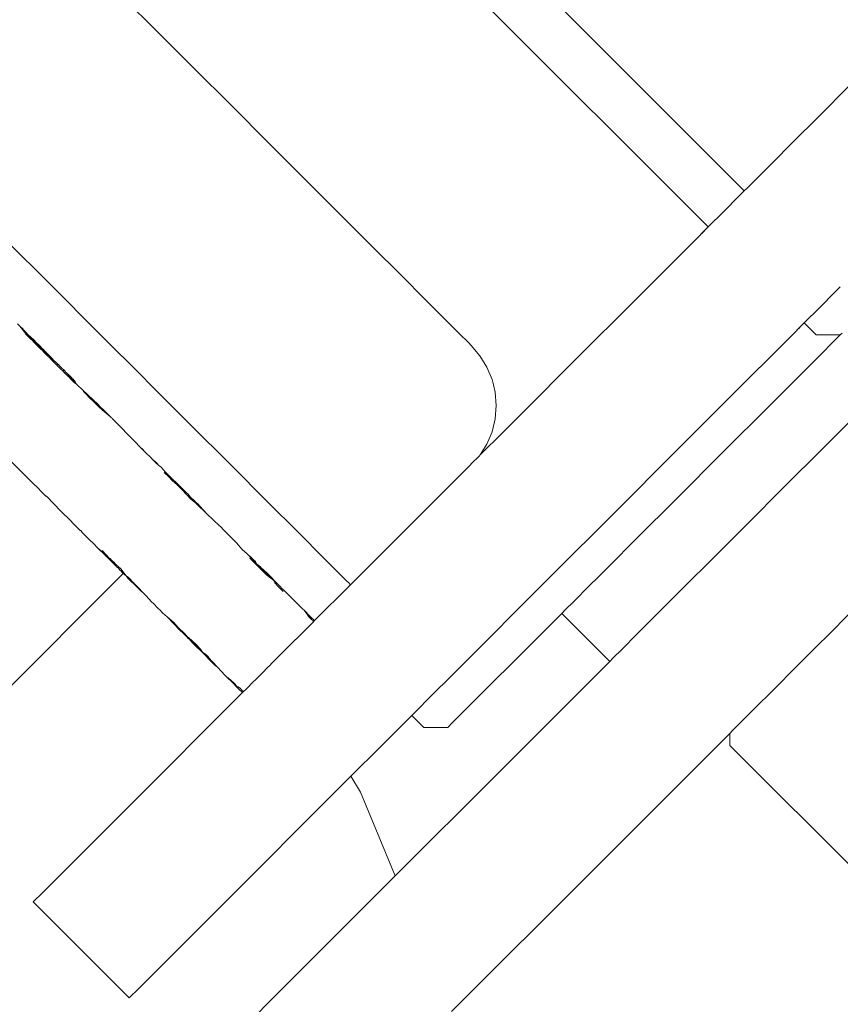
# Model space of a CAD drawing. Units: centimetres. Extents: x -1050 to 1050, y -1223 to 1747.
# Drawn here: x -336 to -331, y -341 to -335 of the extents above; entities that cross this region are included whole.
import ezdxf

# ---------------------------------------------------------------- set-up
doc = ezdxf.new("R2010")
doc.units = ezdxf.units.CM
doc.header["$MEASUREMENT"] = 0
doc.layers.add('InterSystem-drawing', color=7, linetype='Continuous')
doc.layers.add('X-Nawierzchnie', color=7, linetype='Continuous')

# ---------------------------------------------------------------- blocks, each defined once
blk = doc.blocks.new('Strop_1', base_point=(600, 0))
at = {"layer": 'X-Nawierzchnie', "color": 7, "linetype": 'Continuous', "lineweight": 13, "flags": 128}
blk.add_lwpolyline([(600, 0, 1), (-600, 0, 1)], format="xyb", close=True, dxfattribs=at)
blk = doc.blocks.new('Strop_2', base_point=(750, 0))
at = {"layer": 'X-Nawierzchnie', "color": 255, "linetype": 'Continuous', "lineweight": 13, "flags": 128}
for points in [[(750, 0, 1), (-750, 0, 1)], [(-600, 0, 1), (600, 0, 1)]]:
    blk.add_lwpolyline(points, format="xyb", close=True, dxfattribs=at)

msp = doc.modelspace()

# ---------------------------------------------------------------- linework, layer by layer
at = {"layer": 'InterSystem-drawing', "color": 7, "linetype": 'Continuous', "lineweight": 13}
for p, q in [((-331.9961, -335.7187), (-335.5316, -332.1832)), ((-335.7439, -332.3954), (-332.2084, -335.931)), ((-335.4561, -334.7791), (-335.6612, -334.5741)), ((-335.2404, -334.9949), (-335.4561, -334.7791)), ((-335.0191, -335.2161), (-335.2404, -334.9949)), ((-331.5566, -335.2792), (-331.3776, -335.1002)), ((-334.7979, -335.4373), (-335.0191, -335.2161)), ((-331.7094, -335.432), (-331.5566, -335.2792)), ((-334.5821, -335.6531), (-334.7979, -335.4373)), ((-331.7094, -335.432), (-331.8324, -335.555)), ((-331.8324, -335.555), (-331.9225, -335.6451)), ((-331.9225, -335.6451), (-331.9775, -335.7001)), ((-334.3771, -335.8581), (-334.5821, -335.6531)), ((-331.9775, -335.7001), (-331.9961, -335.7187)), ((-332.1308, -335.8534), (-332.0118, -335.7344)), ((-332.0118, -335.7344), (-331.9961, -335.7187)), ((-334.1879, -336.0474), (-334.3771, -335.8581)), ((-332.1308, -335.8534), (-332.1968, -335.9194)), ((-332.2965, -336.0191), (-332.2084, -335.931)), ((-332.2084, -335.931), (-332.1968, -335.9194)), ((-336.0798, -336.2768), (-336.3563, -336.0002)), ((-332.2496, -335.9722), (-332.2523, -335.9749)), ((-332.2469, -335.9695), (-332.2496, -335.9722)), ((-332.2441, -335.9668), (-332.2469, -335.9695)), ((-332.2413, -335.9639), (-332.2441, -335.9668)), ((-332.2384, -335.961), (-332.2413, -335.9639)), ((-332.2304, -335.953), (-332.2384, -335.961)), ((-334.0191, -336.2161), (-334.1879, -336.0474)), ((-332.6449, -336.3675), (-332.2965, -336.0191)), ((-333.875, -336.3602), (-334.0191, -336.2161)), ((-335.8033, -336.5533), (-336.0798, -336.2768)), ((-331.4461, -336.3001), (-331.4304, -336.2844)), ((-331.4461, -336.3001), (-331.5651, -336.419)), ((-333.7591, -336.4762), (-333.875, -336.3602)), ((-332.9846, -336.7072), (-332.6449, -336.3675)), ((-331.5651, -336.419), (-331.6311, -336.4851)), ((-336.2797, -336.5011), (-336.2657, -336.5151)), ((-336.2657, -336.5151), (-336.2487, -336.5321)), ((-336.2657, -336.5151), (-336.2356, -336.5535)), ((-333.6741, -336.5611), (-333.7591, -336.4762)), ((-331.7308, -336.5847), (-331.6427, -336.4967)), ((-331.6727, -336.5267), (-331.6647, -336.5187)), ((-331.6647, -336.5187), (-331.6565, -336.5105)), ((-331.6565, -336.5105), (-331.6484, -336.5024)), ((-331.6311, -336.4851), (-331.6427, -336.4967)), ((-331.6427, -336.4967), (-331.572, -336.5674)), ((-336.2487, -336.5321), (-336.2418, -336.539)), ((-336.2366, -336.5442), (-336.2426, -336.5502)), ((-336.2366, -336.5442), (-336.2426, -336.5502)), ((-336.2366, -336.5442), (-336.2426, -336.5502)), ((-336.2366, -336.5442), (-336.2426, -336.5502)), ((-336.2418, -336.539), (-336.2314, -336.5494)), ((-336.2356, -336.5535), (-336.2286, -336.5602)), ((-336.2356, -336.5535), (-336.2306, -336.5622)), ((-336.2314, -336.5494), (-336.2246, -336.5562)), ((-336.2004, -336.5925), (-336.2306, -336.5622)), ((-336.2286, -336.5602), (-336.1977, -336.5898)), ((-336.2246, -336.5562), (-336.2233, -336.5587)), ((-336.2233, -336.5587), (-336.1943, -336.5865)), ((-335.7922, -336.5644), (-335.8033, -336.5533)), ((-335.5335, -336.823), (-335.7922, -336.5644)), ((-333.6223, -336.6129), (-333.6741, -336.5611)), ((-331.6866, -336.5405), (-331.6839, -336.5379)), ((-331.6839, -336.5379), (-331.6812, -336.5352)), ((-331.6812, -336.5352), (-331.6785, -336.5324)), ((-331.6785, -336.5324), (-331.6756, -336.5296)), ((-331.6756, -336.5296), (-331.6727, -336.5267)), ((-331.5868, -336.7236), (-331.4306, -336.5674)), ((-331.572, -336.5674), (-331.4306, -336.5674)), ((-331.4194, -336.5563), (-331.4306, -336.5674)), ((-336.1937, -336.5992), (-336.2004, -336.5925)), ((-336.1977, -336.5898), (-336.1908, -336.5963)), ((-336.1943, -336.5865), (-336.1877, -336.5932)), ((-336.1837, -336.6091), (-336.1937, -336.5992)), ((-336.1908, -336.5963), (-336.1807, -336.6061)), ((-336.1887, -336.6042), (-336.1827, -336.5981)), ((-336.1887, -336.6042), (-336.1827, -336.5981)), ((-336.1887, -336.6042), (-336.1827, -336.5981)), ((-336.1887, -336.6042), (-336.1827, -336.5981)), ((-336.1777, -336.6031), (-336.1877, -336.5932)), ((-336.1837, -336.6091), (-336.1772, -336.6157)), ((-336.1807, -336.6061), (-336.174, -336.6125)), ((-336.1777, -336.6031), (-336.1711, -336.6097)), ((-336.1772, -336.6157), (-336.1484, -336.6445)), ((-336.174, -336.6125), (-336.1446, -336.6406)), ((-336.1711, -336.6097), (-336.1505, -336.6303)), ((-336.1446, -336.6406), (-336.1505, -336.6303)), ((-336.1505, -336.6303), (-336.1424, -336.6384)), ((-336.1424, -336.6384), (-336.1361, -336.6447)), ((-333.6049, -336.6303), (-333.6223, -336.6129)), ((-333.554, -336.69), (-333.6049, -336.6303)), ((-331.7308, -336.5847), (-332.0792, -336.9331)), ((-336.1484, -336.6445), (-336.1421, -336.6507)), ((-336.1382, -336.6468), (-336.1446, -336.6406)), ((-336.1328, -336.6601), (-336.1421, -336.6507)), ((-336.1286, -336.6559), (-336.1382, -336.6468)), ((-336.1374, -336.6554), (-336.1314, -336.6494)), ((-336.1374, -336.6554), (-336.1314, -336.6494)), ((-336.1374, -336.6554), (-336.1314, -336.6494)), ((-336.1374, -336.6554), (-336.1314, -336.6494)), ((-336.1268, -336.6541), (-336.1361, -336.6447)), ((-336.1328, -336.6601), (-336.1267, -336.6662)), ((-336.1265, -336.6579), (-336.1286, -336.6559)), ((-336.1268, -336.6541), (-336.1206, -336.6602)), ((-336.1267, -336.6662), (-336.1001, -336.6927)), ((-336.1225, -336.662), (-336.1265, -336.6579)), ((-336.1001, -336.6927), (-336.1225, -336.662)), ((-336.0906, -336.6947), (-336.1225, -336.662)), ((-336.1206, -336.6602), (-336.0941, -336.6867)), ((-336.1001, -336.6927), (-336.0969, -336.693)), ((-336.0944, -336.6985), (-336.0969, -336.693)), ((-336.0941, -336.6867), (-336.0884, -336.6924)), ((-336.0906, -336.6947), (-336.0823, -336.7033)), ((-336.0841, -336.6967), (-336.0901, -336.7027)), ((-336.0841, -336.6967), (-336.0901, -336.7027)), ((-336.0841, -336.6967), (-336.0901, -336.7027)), ((-336.0841, -336.6967), (-336.0901, -336.7027)), ((-336.0884, -336.6924), (-336.0799, -336.7009)), ((-333.513, -336.7569), (-333.554, -336.69)), ((-336.0883, -336.7031), (-336.0944, -336.6985)), ((-336.0859, -336.7069), (-336.0883, -336.7031)), ((-336.08, -336.7129), (-336.0859, -336.7069)), ((-336.0823, -336.7033), (-336.0767, -336.7091)), ((-336.08, -336.7129), (-336.0567, -336.7361)), ((-336.0799, -336.7009), (-336.0744, -336.7065)), ((-336.0767, -336.7091), (-336.0661, -336.7157)), ((-336.0744, -336.7065), (-336.0661, -336.7157)), ((-336.0661, -336.7157), (-336.0507, -336.7301)), ((-336.0567, -336.7361), (-336.0517, -336.7412)), ((-336.0517, -336.7412), (-336.0443, -336.7486)), ((-336.0507, -336.7301), (-336.0457, -336.7352)), ((-336.0479, -336.7449), (-336.0419, -336.7389)), ((-336.0479, -336.7449), (-336.0419, -336.7389)), ((-336.0479, -336.7449), (-336.0419, -336.7389)), ((-336.0479, -336.7449), (-336.0419, -336.7389)), ((-336.0457, -336.7352), (-336.0413, -336.7395)), ((-336.0443, -336.7486), (-336.0395, -336.7534)), ((-336.0413, -336.7395), (-336.0382, -336.7426)), ((-336.0395, -336.7534), (-336.0193, -336.7736)), ((-336.0382, -336.7426), (-336.0334, -336.7474)), ((-336.0334, -336.7474), (-336.0132, -336.7676)), ((-333.3074, -337.03), (-332.9846, -336.7072)), ((-331.5893, -336.7261), (-331.8191, -336.9559)), ((-331.5893, -336.7261), (-331.5868, -336.7236)), ((-336.0193, -336.7736), (-336.015, -336.7778)), ((-336.015, -336.7778), (-336.0089, -336.784)), ((-336.0132, -336.7676), (-336.009, -336.7718)), ((-336.0059, -336.7749), (-336.0119, -336.7809)), ((-336.0059, -336.7749), (-336.0119, -336.7809)), ((-336.0059, -336.7749), (-336.0119, -336.7809)), ((-336.0059, -336.7749), (-336.0119, -336.7809)), ((-336.009, -336.7718), (-336.0028, -336.778)), ((-336.0089, -336.784), (-336.0049, -336.7879)), ((-336.0049, -336.7879), (-335.9887, -336.8042)), ((-336.0028, -336.778), (-335.9989, -336.7819)), ((-335.9989, -336.7819), (-335.9978, -336.7858)), ((-335.9978, -336.7858), (-335.9895, -336.7913)), ((-335.9895, -336.7913), (-335.9826, -336.7982)), ((-335.9887, -336.8042), (-335.9853, -336.8075)), ((-335.9887, -336.8042), (-335.9832, -336.8054)), ((-335.9853, -336.8075), (-335.9806, -336.8123)), ((-335.9826, -336.7982), (-335.9845, -336.8)), ((-335.9845, -336.8), (-335.9813, -336.8034)), ((-335.9766, -336.8083), (-335.9832, -336.8054)), ((-335.9829, -336.8099), (-335.9769, -336.8039)), ((-335.9829, -336.8099), (-335.9769, -336.8039)), ((-335.9829, -336.8099), (-335.9769, -336.8039)), ((-335.9829, -336.8099), (-335.9769, -336.8039)), ((-335.9826, -336.7982), (-335.9793, -336.8015)), ((-335.9813, -336.8034), (-335.9769, -336.8039)), ((-335.9813, -336.8034), (-335.9766, -336.8083)), ((-335.9806, -336.8123), (-335.9776, -336.8153)), ((-335.9793, -336.8015), (-335.9746, -336.8063)), ((-335.9769, -336.8039), (-335.9746, -336.8063)), ((-335.9766, -336.8083), (-335.974, -336.8144)), ((-335.9746, -336.8063), (-335.9716, -336.8093)), ((-335.9716, -336.8093), (-335.9596, -336.8212)), ((-333.4829, -336.8294), (-333.513, -336.7569)), ((-335.9776, -336.8153), (-335.9657, -336.8272)), ((-335.9622, -336.8237), (-335.974, -336.8144)), ((-335.9657, -336.8272), (-335.9634, -336.8295)), ((-335.9634, -336.8295), (-335.9601, -336.8327)), ((-335.96, -336.8261), (-335.9622, -336.8237)), ((-335.9617, -336.8312), (-335.9557, -336.8251)), ((-335.9617, -336.8312), (-335.9557, -336.8251)), ((-335.9617, -336.8312), (-335.9557, -336.8251)), ((-335.9617, -336.8312), (-335.9557, -336.8251)), ((-335.9601, -336.8327), (-335.9581, -336.8347)), ((-335.9568, -336.8294), (-335.96, -336.8261)), ((-335.96, -336.8261), (-335.9541, -336.8267)), ((-335.9596, -336.8212), (-335.9573, -336.8235)), ((-335.9581, -336.8347), (-335.9509, -336.842)), ((-335.9573, -336.8235), (-335.9541, -336.8267)), ((-335.9549, -336.8315), (-335.9568, -336.8294)), ((-335.9479, -336.839), (-335.9549, -336.8315)), ((-335.9541, -336.8267), (-335.9521, -336.8287)), ((-335.9521, -336.8287), (-335.9448, -336.836)), ((-335.9509, -336.842), (-335.948, -336.8449)), ((-335.9427, -336.8381), (-335.9487, -336.8441)), ((-335.9427, -336.8381), (-335.9487, -336.8441)), ((-335.9427, -336.8381), (-335.9487, -336.8441)), ((-335.9427, -336.8381), (-335.9487, -336.8441)), ((-335.948, -336.8449), (-335.9444, -336.8484)), ((-335.9479, -336.839), (-335.945, -336.842)), ((-335.9416, -336.8456), (-335.945, -336.842)), ((-335.9448, -336.836), (-335.9419, -336.8389)), ((-335.9444, -336.8485), (-335.9384, -336.8424)), ((-335.9444, -336.8485), (-335.9384, -336.8424)), ((-335.9444, -336.8484), (-335.9416, -336.8456)), ((-335.9444, -336.8484), (-335.9315, -336.858)), ((-335.9419, -336.8389), (-335.9384, -336.8424)), ((-335.9416, -336.8456), (-335.9384, -336.8424)), ((-335.9383, -336.8491), (-335.9416, -336.8456)), ((-335.9315, -336.858), (-335.9383, -336.8491)), ((-335.9193, -336.8694), (-335.9315, -336.858)), ((-335.9016, -336.8849), (-335.9193, -336.8694)), ((-335.5117, -336.8449), (-335.5335, -336.823)), ((-335.2772, -337.0793), (-335.5117, -336.8449)), ((-333.475, -336.8623), (-333.4829, -336.8294)), ((-333.4646, -336.9057), (-333.475, -336.8623)), ((-335.8941, -336.8928), (-335.9016, -336.8849)), ((-335.8896, -336.901), (-335.8941, -336.8928)), ((-335.8941, -336.8928), (-335.804, -336.9768)), ((-335.8812, -336.91), (-335.8896, -336.901)), ((-335.8736, -336.9174), (-335.8812, -336.91)), ((-335.8546, -336.9383), (-335.8736, -336.9174)), ((-333.4585, -336.9839), (-333.4646, -336.9057)), ((-335.8466, -336.9451), (-335.8546, -336.9383)), ((-335.8402, -336.9502), (-335.8466, -336.9451)), ((-335.8385, -336.9521), (-335.8402, -336.9502)), ((-335.8027, -336.9902), (-335.8385, -336.9521)), ((-335.804, -336.9768), (-335.7894, -336.9941)), ((-333.4646, -337.0621), (-333.4585, -336.9839)), ((-332.0792, -336.9331), (-332.4189, -337.2729)), ((-331.8191, -336.9559), (-331.9266, -337.0634)), ((-335.779, -337.0103), (-335.8027, -336.9902)), ((-335.7894, -336.9941), (-335.7706, -337.0102)), ((-335.7319, -337.0501), (-335.779, -337.0103)), ((-335.7706, -337.0102), (-335.7319, -337.0501)), ((-333.4179, -337.1405), (-333.3074, -337.03)), ((-331.5362, -337.2387), (-331.3039, -337.0064)), ((-335.728, -337.0538), (-335.7319, -337.0501)), ((-335.7238, -337.057), (-335.728, -337.0538)), ((-335.7208, -337.06), (-335.7238, -337.057)), ((-335.7208, -337.06), (-335.688, -337.0928)), ((-335.688, -337.0928), (-335.6865, -337.0963)), ((-335.6865, -337.0963), (-335.5347, -337.2505)), ((-335.2451, -337.1114), (-335.2772, -337.0793)), ((-333.4829, -337.1384), (-333.4646, -337.0621)), ((-331.9266, -337.0634), (-332.0456, -337.1824)), ((-335.0407, -337.3158), (-335.2451, -337.1114)), ((-333.4179, -337.1405), (-333.5521, -337.2747)), ((-333.513, -337.2109), (-333.4829, -337.1384)), ((-333.5521, -337.2747), (-333.513, -337.2109)), ((-332.0456, -337.1824), (-332.2556, -337.3924)), ((-336.2282, -337.4011), (-336.3627, -337.2667)), ((-335.5347, -337.2505), (-335.5442, -337.2366)), ((-335.5347, -337.2505), (-335.5264, -337.2589)), ((-335.5264, -337.2589), (-335.4905, -337.293)), ((-333.5542, -337.2768), (-333.5565, -337.2791)), ((-333.5521, -337.2747), (-333.5542, -337.2768)), ((-332.4189, -337.2729), (-332.7417, -337.5957)), ((-331.7628, -337.4653), (-331.5362, -337.2387)), ((-335.4905, -337.293), (-335.4849, -337.2993)), ((-335.4849, -337.2993), (-335.4667, -337.3198)), ((-335.4849, -337.2993), (-335.4661, -337.3147)), ((-335.4667, -337.3198), (-335.4445, -337.339)), ((-335.4661, -337.3147), (-335.4573, -337.3235)), ((-335.4573, -337.3235), (-335.4445, -337.339)), ((-334.9992, -337.3574), (-335.0407, -337.3158)), ((-333.6099, -337.3325), (-334.317, -338.0396)), ((-333.6052, -337.3278), (-333.6099, -337.3325)), ((-333.5565, -337.2791), (-333.6052, -337.3278)), ((-335.4445, -337.339), (-335.4355, -337.3453)), ((-335.4068, -337.376), (-335.4355, -337.3453)), ((-335.4145, -337.3783), (-335.3872, -337.4034)), ((-335.4068, -337.376), (-335.3028, -337.478)), ((-334.8298, -337.5268), (-334.9992, -337.3574)), ((-332.2609, -337.3977), (-332.2556, -337.3924)), ((-336.1978, -337.4311), (-336.2282, -337.4011)), ((-336.1978, -337.4311), (-336.1949, -337.4345)), ((-336.1521, -337.476), (-336.1949, -337.4345)), ((-335.3872, -337.4034), (-335.368, -337.4248)), ((-335.368, -337.4248), (-335.3389, -337.4514)), ((-332.4596, -337.5964), (-332.2609, -337.3977)), ((-336.1521, -337.476), (-336.1451, -337.4843)), ((-336.1122, -337.5171), (-336.1451, -337.4843)), ((-335.3389, -337.4514), (-335.3203, -337.4683)), ((-335.3203, -337.4683), (-335.3129, -337.4765)), ((-335.3129, -337.4765), (-335.3078, -337.4817)), ((-335.2583, -337.5345), (-335.3078, -337.4817)), ((-335.3078, -337.4817), (-335.2871, -337.4949)), ((-335.3028, -337.478), (-335.2871, -337.4949)), ((-335.2871, -337.4949), (-335.2742, -337.5067)), ((-335.2742, -337.5067), (-335.2633, -337.5203)), ((-331.9781, -337.6806), (-331.7628, -337.4653)), ((-336.1088, -337.5186), (-336.1122, -337.5171)), ((-336.1088, -337.5186), (-336.0232, -337.6061)), ((-335.2633, -337.5203), (-335.2318, -337.549)), ((-335.2301, -337.5565), (-335.2633, -337.5203)), ((-335.2483, -337.5423), (-335.2583, -337.5345)), ((-335.2301, -337.5565), (-335.2483, -337.5423)), ((-335.2318, -337.549), (-335.2113, -337.5695)), ((-335.2279, -337.5582), (-335.2301, -337.5565)), ((-335.2239, -337.5625), (-335.2279, -337.5582)), ((-335.2239, -337.5625), (-335.1635, -337.6209)), ((-334.7798, -337.5768), (-334.8298, -337.5268)), ((-335.9657, -337.6636), (-336.0232, -337.6061)), ((-335.2093, -337.5727), (-335.2113, -337.5695)), ((-335.2041, -337.5767), (-335.2093, -337.5727)), ((-335.1635, -337.6209), (-335.2041, -337.5767)), ((-335.1635, -337.6209), (-335.0895, -337.6923)), ((-334.6496, -337.7069), (-334.7798, -337.5768)), ((-332.7417, -337.5957), (-332.8522, -337.7062)), ((-332.5681, -337.7049), (-332.4596, -337.5964)), ((-335.9526, -337.6767), (-335.9657, -337.6636)), ((-335.9526, -337.6767), (-335.9096, -337.7197)), ((-332.1031, -337.8056), (-331.9781, -337.6806)), ((-335.9057, -337.7202), (-335.9096, -337.7197)), ((-335.8974, -337.732), (-335.9057, -337.7202)), ((-335.8563, -337.7731), (-335.8974, -337.732)), ((-335.0858, -337.695), (-335.0895, -337.6923)), ((-335.0858, -337.695), (-335.0606, -337.7202)), ((-335.0606, -337.7202), (-335.0235, -337.7573)), ((-334.5924, -337.7641), (-334.6496, -337.7069)), ((-333.0395, -337.8935), (-332.8522, -337.7062)), ((-332.5681, -337.7049), (-332.6368, -337.7736)), ((-335.8289, -337.7984), (-335.8563, -337.7731)), ((-335.8071, -337.8222), (-335.8289, -337.7984)), ((-335.0235, -337.7573), (-334.9919, -337.7889)), ((-334.9919, -337.7889), (-334.9896, -337.7925)), ((-334.9896, -337.7925), (-334.955, -337.8318)), ((-334.5047, -337.8519), (-334.5924, -337.7641)), ((-332.6368, -337.7736), (-332.7887, -337.9255)), ((-335.7632, -337.8661), (-335.8071, -337.8222)), ((-335.7636, -337.8596), (-335.8071, -337.8222)), ((-335.7802, -337.8371), (-335.7797, -337.842)), ((-335.7562, -337.8635), (-335.7802, -337.8371)), ((-335.7797, -337.842), (-335.7636, -337.8596)), ((-334.955, -337.8318), (-334.9266, -337.858)), ((-334.4417, -337.9149), (-334.5047, -337.8519)), ((-332.1767, -337.8792), (-332.1031, -337.8056)), ((-335.7636, -337.8596), (-335.7257, -337.9036)), ((-335.7636, -337.8596), (-335.7562, -337.8635)), ((-335.7257, -337.9036), (-335.7632, -337.8661)), ((-335.7562, -337.8635), (-335.7368, -337.8847)), ((-335.7368, -337.8847), (-335.7331, -337.8859)), ((-335.7331, -337.8859), (-335.7234, -337.8973)), ((-335.7257, -337.9036), (-335.7097, -337.9186)), ((-335.7234, -337.8973), (-335.7103, -337.9095)), ((-335.7103, -337.9095), (-335.6997, -337.9205)), ((-334.9266, -337.858), (-334.8985, -337.8823)), ((-334.9266, -337.858), (-334.8682, -337.9187)), ((-334.812, -337.9809), (-334.9092, -337.8837)), ((-334.9092, -337.8837), (-334.8682, -337.9187)), ((-334.8985, -337.8823), (-334.891, -337.8909)), ((-334.891, -337.8909), (-334.8773, -337.9035)), ((-334.8773, -337.9035), (-334.8682, -337.9187)), ((-334.3985, -337.958), (-334.4417, -337.9149)), ((-333.0395, -337.8935), (-333.305, -338.159)), ((-332.3539, -338.0564), (-332.1767, -337.8792)), ((-335.656, -337.9733), (-339.6367, -341.955)), ((-335.7097, -337.9186), (-335.6984, -337.9309)), ((-335.6997, -337.9205), (-335.6706, -337.9467)), ((-335.6956, -337.9337), (-335.6984, -337.9309)), ((-335.6843, -337.9423), (-335.6956, -337.9337)), ((-335.6735, -337.9558), (-335.6843, -337.9423)), ((-335.6735, -337.9558), (-335.6701, -337.9579)), ((-335.6385, -337.988), (-335.6706, -337.9467)), ((-335.6701, -337.9579), (-335.6601, -337.9693)), ((-335.6601, -337.9693), (-335.656, -337.9733)), ((-335.656, -337.9733), (-335.6385, -337.988)), ((-334.8682, -337.9187), (-334.8618, -337.9242)), ((-334.8618, -337.9242), (-334.8465, -337.9343)), ((-334.8395, -337.9495), (-334.8618, -337.9242)), ((-334.8465, -337.9343), (-334.8458, -337.9378)), ((-334.8268, -337.954), (-334.8458, -337.9378)), ((-334.8395, -337.9495), (-334.8283, -337.9601)), ((-334.8055, -337.9817), (-334.8283, -337.9601)), ((-334.8268, -337.954), (-334.8046, -337.9763)), ((-334.8055, -337.9817), (-334.8268, -337.954)), ((-334.3338, -338.0228), (-334.3985, -337.958)), ((-332.7887, -337.9255), (-332.8564, -337.9933)), ((-335.6385, -337.988), (-335.6284, -338.0009)), ((-335.6275, -337.9954), (-335.6385, -337.988)), ((-335.6284, -338.0009), (-335.5171, -338.1097)), ((-335.6275, -337.9954), (-335.5905, -338.0337)), ((-334.812, -337.9809), (-334.7947, -337.9951)), ((-334.7947, -337.9951), (-334.8055, -337.9817)), ((-334.8046, -337.9763), (-334.7455, -338.0354)), ((-334.7696, -338.0156), (-334.7947, -337.9951)), ((-334.7696, -338.0156), (-334.7455, -338.0354)), ((-334.7622, -338.0288), (-334.7696, -338.0156)), ((-334.741, -338.0519), (-334.7622, -338.0288)), ((-334.3313, -338.0253), (-334.3338, -338.0228)), ((-334.317, -338.0396), (-334.3313, -338.0253)), ((-332.9098, -338.0467), (-332.8564, -337.9933)), ((-335.5171, -338.1097), (-335.5905, -338.0337)), ((-334.7455, -338.0354), (-334.7289, -338.0519)), ((-334.7141, -338.0787), (-334.741, -338.0519)), ((-334.7289, -338.0519), (-334.7228, -338.0598)), ((-334.7228, -338.0598), (-334.7051, -338.0757)), ((-334.6901, -338.0907), (-334.7051, -338.0757)), ((-334.53, -338.2526), (-334.317, -338.0396)), ((-332.9988, -338.1356), (-332.9098, -338.0467)), ((-332.5052, -338.2077), (-332.3539, -338.0564)), ((-335.5171, -338.1097), (-335.5101, -338.1193)), ((-335.4848, -338.1445), (-335.5101, -338.1193)), ((-335.481, -338.1471), (-335.4848, -338.1445)), ((-335.481, -338.1471), (-335.4478, -338.1815)), ((-334.6901, -338.0907), (-334.6538, -338.127)), ((-334.619, -338.1619), (-334.6538, -338.127)), ((-332.9988, -338.1356), (-333.0534, -338.1902)), ((-335.4429, -338.1849), (-335.4478, -338.1815)), ((-335.4429, -338.1849), (-335.4238, -338.2055)), ((-335.3965, -338.2296), (-335.4238, -338.2055)), ((-334.619, -338.1619), (-334.6063, -338.1768)), ((-334.6063, -338.1768), (-334.6028, -338.178)), ((-334.6028, -338.178), (-334.5977, -338.184)), ((-334.5977, -338.184), (-334.5928, -338.188)), ((-334.5746, -338.2116), (-334.5928, -338.188)), ((-334.5502, -338.2306), (-334.5928, -338.188)), ((-333.305, -338.159), (-333.5317, -338.3857)), ((-333.0534, -338.1902), (-333.0717, -338.2085)), ((-331.3482, -338.182), (-331.5279, -338.3618)), ((-335.3587, -338.263), (-335.3965, -338.2296)), ((-335.3965, -338.2296), (-335.3227, -338.3066)), ((-335.3587, -338.263), (-335.3337, -338.2901)), ((-334.5746, -338.2116), (-334.5646, -338.2262)), ((-334.5646, -338.2262), (-334.5534, -338.2395)), ((-334.5534, -338.2395), (-334.5454, -338.2464)), ((-334.5528, -338.2754), (-334.5337, -338.2563)), ((-334.542, -338.2388), (-334.5502, -338.2306)), ((-334.5454, -338.2464), (-334.5402, -338.2493)), ((-334.542, -338.2388), (-334.5374, -338.2434)), ((-334.5395, -338.2534), (-334.5402, -338.2493)), ((-334.5395, -338.2534), (-334.5337, -338.2563)), ((-334.5374, -338.2434), (-334.53, -338.2526)), ((-334.5337, -338.2563), (-334.53, -338.2526)), ((-333.333, -338.4698), (-333.1135, -338.2503)), ((-333.0717, -338.2085), (-333.1135, -338.2503)), ((-333.0717, -338.2085), (-332.7888, -338.4913)), ((-332.627, -338.3295), (-332.5052, -338.2077)), ((-335.3337, -338.2901), (-335.292, -338.3304)), ((-335.3016, -338.3278), (-335.3227, -338.3066)), ((-334.6175, -338.3401), (-334.5809, -338.3035)), ((-334.5809, -338.3035), (-334.5528, -338.2754)), ((-335.3016, -338.3278), (-335.2856, -338.3424)), ((-335.292, -338.3304), (-335.2809, -338.3433)), ((-335.2856, -338.3424), (-335.2708, -338.3585)), ((-335.2809, -338.3433), (-335.2542, -338.3668)), ((-335.2708, -338.3585), (-335.2673, -338.3593)), ((-335.2673, -338.3593), (-335.251, -338.3783)), ((-335.2242, -338.3931), (-335.2542, -338.3668)), ((-335.251, -338.3783), (-335.1697, -338.4596)), ((-335.2051, -338.4164), (-335.251, -338.3783)), ((-334.6601, -338.3827), (-334.6175, -338.3401)), ((-332.7162, -338.4187), (-332.627, -338.3295)), ((-331.5374, -338.3713), (-331.6882, -338.5221)), ((-331.5279, -338.3618), (-331.5374, -338.3713)), ((-335.2051, -338.4164), (-335.2242, -338.3931)), ((-335.2051, -338.4164), (-335.2002, -338.4188)), ((-335.2002, -338.4188), (-335.1974, -338.4258)), ((-335.1974, -338.4258), (-335.1883, -338.437)), ((-335.1883, -338.437), (-335.1697, -338.4596)), ((-335.1883, -338.437), (-335.1714, -338.4497)), ((-334.7774, -338.4984), (-334.7067, -338.4277)), ((-334.7067, -338.4277), (-334.6935, -338.4161)), ((-334.6935, -338.4161), (-334.6857, -338.4084)), ((-334.6857, -338.4084), (-334.6601, -338.3827)), ((-333.5317, -338.3857), (-333.714, -338.5679)), ((-332.7706, -338.4731), (-332.7162, -338.4187)), ((-335.1714, -338.4497), (-335.1532, -338.4641)), ((-335.1532, -338.4692), (-335.1714, -338.4497)), ((-335.1697, -338.4596), (-335.1532, -338.4762)), ((-335.1281, -338.4961), (-335.1532, -338.4692)), ((-335.1532, -338.4762), (-335.1294, -338.5)), ((-333.333, -338.4698), (-333.5095, -338.6463)), ((-333.4511, -339.1537), (-332.7888, -338.4913)), ((-332.7888, -338.4913), (-332.7706, -338.4731)), ((-335.1294, -338.5), (-335.1143, -338.515)), ((-335.1013, -338.5247), (-335.1281, -338.4961)), ((-335.1013, -338.5247), (-335.1143, -338.515)), ((-335.0548, -338.5746), (-335.1013, -338.5247)), ((-334.8223, -338.545), (-334.865, -338.5876)), ((-334.8223, -338.545), (-334.8173, -338.5399)), ((-334.8173, -338.5399), (-334.8, -338.5226)), ((-334.8, -338.5226), (-334.7967, -338.5193)), ((-334.7967, -338.5193), (-334.7774, -338.4984)), ((-331.6882, -338.5221), (-331.8251, -338.659)), ((-335.0548, -338.5746), (-335.0432, -338.5861)), ((-335.0372, -338.5878), (-335.0432, -338.5861)), ((-335.0432, -338.5861), (-335.0171, -338.6122)), ((-335.0372, -338.5878), (-335.003, -338.6201)), ((-334.865, -338.5876), (-334.9016, -338.6242)), ((-333.714, -338.5679), (-333.8473, -338.7013)), ((-335.0171, -338.6122), (-334.9808, -338.6486)), ((-335.003, -338.6201), (-335.0171, -338.6122)), ((-335.003, -338.6201), (-334.996, -338.626)), ((-334.996, -338.626), (-334.9887, -338.6368)), ((-334.9887, -338.6368), (-334.9789, -338.6405)), ((-334.9808, -338.6486), (-334.9745, -338.6549)), ((-334.9789, -338.6405), (-334.9656, -338.6517)), ((-334.9745, -338.6549), (-334.9663, -338.6631)), ((-334.9663, -338.6631), (-334.9617, -338.6677)), ((-334.9656, -338.6517), (-334.9587, -338.6597)), ((-334.9525, -338.6751), (-334.9617, -338.6677)), ((-334.9587, -338.6597), (-334.9549, -338.6651)), ((-334.9517, -338.6656), (-334.9549, -338.6651)), ((-334.9517, -338.6656), (-334.9487, -338.6713)), ((-334.9297, -338.6523), (-334.9487, -338.6713)), ((-334.9147, -338.6373), (-334.9297, -338.6523)), ((-334.9016, -338.6242), (-334.9147, -338.6373)), ((-333.6387, -338.7755), (-333.5095, -338.6463)), ((-331.8251, -338.659), (-331.9353, -338.7692)), ((-335.6276, -339.3502), (-334.9525, -338.6751)), ((-334.9487, -338.6713), (-334.9525, -338.6751)), ((-333.8473, -338.7013), (-333.9285, -338.7825)), ((-333.9285, -338.7825), (-333.9556, -338.8095)), ((-333.6387, -338.7755), (-333.7173, -338.8541)), ((-331.9353, -338.7692), (-332.016, -338.8499)), ((-333.9556, -338.8095), (-334.1408, -338.9948)), ((-333.9556, -338.8095), (-333.8849, -338.8803)), ((-333.7434, -338.8803), (-333.8849, -338.8803)), ((-333.7173, -338.8541), (-333.7434, -338.8803)), ((-332.0652, -338.8991), (-332.0817, -338.9156)), ((-332.016, -338.8499), (-332.0652, -338.8991)), ((-332.0817, -338.9156), (-332.8855, -339.7193)), ((-332.0817, -338.9156), (-332.0817, -338.9863)), ((-334.1408, -338.9948), (-334.315, -339.1689)), ((-332.0817, -338.9863), (-331.3039, -339.7641)), ((-334.3875, -339.2414), (-334.315, -339.1689)), ((-334.315, -339.1689), (-334.2579, -339.262)), ((-334.0534, -339.7559), (-333.4511, -339.1537)), ((-334.3875, -339.2414), (-335.0619, -339.9159)), ((-334.2579, -339.262), (-334.0534, -339.7559)), ((-335.6276, -339.3502), (-336.1302, -339.8528)), ((-334.1297, -339.8322), (-334.0534, -339.7559)), ((-332.8855, -339.7193), (-333.722, -340.5559)), ((-336.1867, -339.9093), (-336.1302, -339.8528)), ((-334.7389, -340.4414), (-334.1297, -339.8322)), ((-336.1867, -339.9093), (-335.621, -340.475)), ((-335.0619, -339.9159), (-335.5645, -340.4185)), ((-335.9246, -341.6271), (-334.7389, -340.4414)), ((-335.5645, -340.4185), (-335.621, -340.475))]:
    msp.add_line(p, q, dxfattribs=at)
msp.add_circle((0, 0), 600, dxfattribs=at)

# ---------------------------------------------------------------- block references
at = {"layer": 'X-Nawierzchnie', "color": 255, "linetype": 'Continuous', "lineweight": 13}
msp.add_blockref('Strop_2', (750, 0), dxfattribs=at)
at = {"layer": 'X-Nawierzchnie', "color": 7, "linetype": 'Continuous', "lineweight": 13}
msp.add_blockref('Strop_1', (600, 0), dxfattribs=at)

doc.saveas('drawing.dxf')
